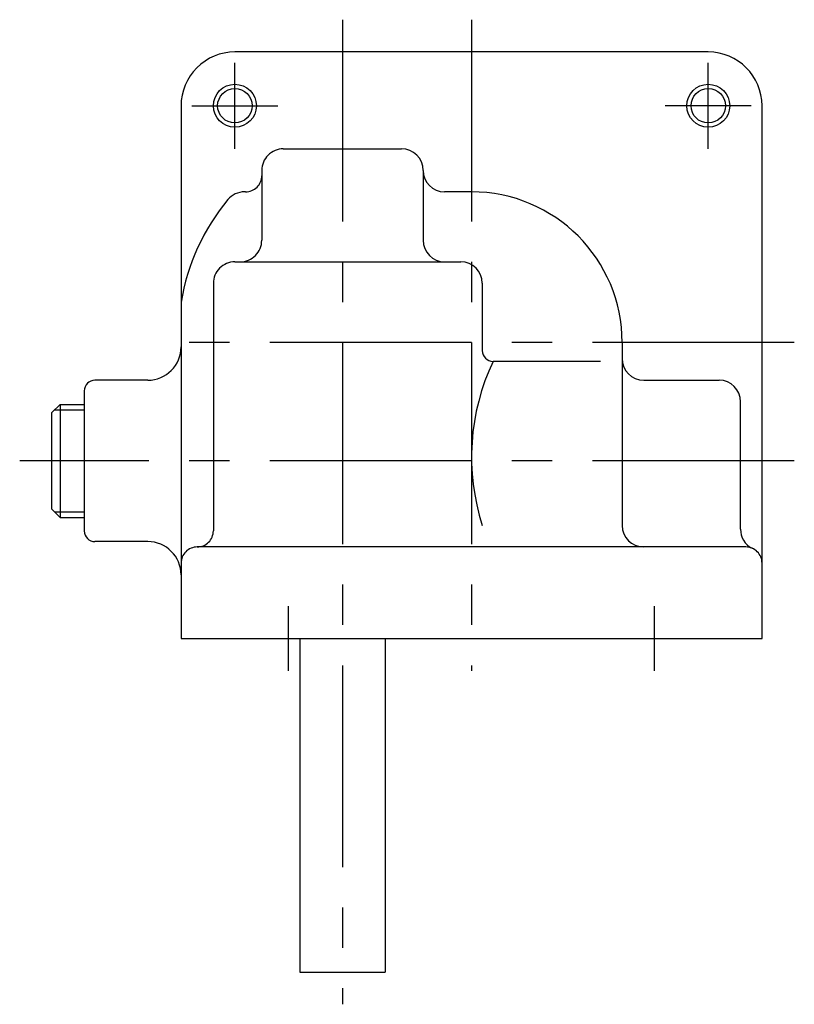
# Model space of a CAD drawing. Extents: x 53 to 357, y 14 to 273.
# Drawn here: x 285 to 357, y 93 to 185 of the extents above; entities that cross this region are included whole.
import ezdxf

# ---------------------------------------------------------------- set-up
doc = ezdxf.new("R2010")
doc.units = 0
doc.header["$LTSCALE"] = 15
doc.linetypes.add('CENTER', pattern=[2, 1.25, -0.25, 0.25, -0.25])
doc.layers.add('CSLAYER1', color=7, linetype='CONTINUOUS')

msp = doc.modelspace()

# ---------------------------------------------------------------- linework, layer by layer
at = {"layer": 'CSLAYER1', "color": 3, "linetype": 'CENTER'}
for p, q in [((314.701971, 184.665254), (314.702, 93.165258)), ((326.701971, 184.665258), (326.70199, 124.165258)), ((304.701976, 172.665258), (304.701971, 180.665258)), ((348.701974, 172.665258), (348.701974, 180.665258)), ((300.701974, 176.665256), (308.701974, 176.665261)), ((352.701974, 176.665258), (344.701974, 176.665258)), ((356.701981, 154.665258), (296.701981, 154.665258)), ((356.701981, 143.665258), (284.701984, 143.665258)), ((309.701989, 124.165258), (309.701989, 130.165258)), ((343.701989, 124.165258), (343.701989, 130.165258))]:
    msp.add_line(p, q, dxfattribs=at)
at = {"layer": 'CSLAYER1', "color": 6, "linetype": 'CONTINUOUS'}
for p, q in [((348.701974, 181.665258), (304.701974, 181.665258)), ((299.701974, 176.665256), (299.701989, 127.165258)), ((353.701989, 127.165258), (353.701974, 176.66526)), ((309.201976, 172.665258), (320.201976, 172.665258)), ((307.201976, 170.665257), (307.201978, 164.165259)), ((322.201976, 170.665259), (322.201978, 164.165257)), ((305.701976, 168.665258), (305.590043, 168.665258)), ((326.701976, 168.665258), (324.201976, 168.665258)), ((304.701979, 162.165258), (325.701979, 162.165258)), ((302.701979, 160.165257), (302.701986, 137.165259)), ((327.701979, 160.165259), (327.701981, 153.91526)), ((340.701981, 154.665258), (340.701986, 137.665257)), ((338.701981, 152.91526), (328.701981, 152.91526)), ((296.601984, 151.165258), (291.701984, 151.165258)), ((342.701981, 151.165258), (349.701982, 151.165258)), ((290.701984, 150.165258), (290.701984, 137.165258)), ((351.701986, 137.324503), (351.701982, 149.165259)), ((287.701983, 148.165258), (288.451982, 148.915258)), ((288.451982, 148.915258), (290.701984, 148.915258)), ((288.451982, 148.915258), (288.451982, 138.415258)), ((287.701986, 139.165258), (287.701983, 148.165258)), ((287.701983, 139.165261), (288.451986, 138.415258)), ((288.451986, 138.415258), (290.701984, 138.415258)), ((296.601984, 136.165258), (291.701984, 136.165258)), ((352.208977, 135.665258), (301.201986, 135.665258)), ((299.701989, 127.165258), (353.701989, 127.165258)), ((310.736989, 127.165258), (310.736999, 96.165258)), ((318.666989, 127.165261), (318.666999, 96.165258)), ((310.736999, 96.165258), (318.666999, 96.165258))]:
    msp.add_line(p, q, dxfattribs=at)
at = {"layer": 'CSLAYER1', "color": 3, "linetype": 'CONTINUOUS'}
for p, q in [((287.951982, 148.415258), (290.701984, 148.415258)), ((287.951986, 138.915258), (290.701984, 138.915258))]:
    msp.add_line(p, q, dxfattribs=at)
for centre in [(304.701974, 176.665258), (348.701974, 176.665258)]:
    msp.add_circle(centre, 2, dxfattribs=at)
at = {"layer": 'CSLAYER1', "color": 6, "linetype": 'CONTINUOUS'}
for centre in [(304.701974, 176.665258), (348.701974, 176.665258)]:
    msp.add_circle(centre, 1.6, dxfattribs=at)
for centre, radius, start, end in [((304.701974, 176.665258), 5, 90, 180.000018), ((348.701974, 176.665258), 5, 0.000018, 90), ((309.201976, 170.665258), 2, 90, 180.000018), ((320.201976, 170.665258), 2, 0.000018, 90), ((324.201976, 170.665258), 2, 180.000018, 270), ((305.701976, 170.165258), 1.5, -90, 0.000018), ((305.590043, 166.665258), 2, 90, 140.283062), ((326.701981, 154.665258), 14, 0, 90), ((319.435835, 155.163344), 20, 140.283062, 170.642407), ((305.201978, 164.165258), 2, -90, 0.000018), ((324.201978, 164.165258), 2, 180.000018, 270), ((304.701979, 160.165258), 2, 90, 180.000018), ((325.701979, 160.165258), 2, 0.000018, 90), ((296.601984, 154.265258), 3.1, 270, 359.915345), ((328.701981, 153.91526), 1, 180.000018, 270), ((347.446353, 144.02834), 20.744369, 154.633836, 197.862746), ((342.701981, 153.165258), 2, 180.000018, 270), ((291.701984, 150.165258), 1, 90, 180), ((349.701982, 149.165258), 2, 0.000018, 90), ((342.701986, 137.665258), 2, 180.000018, 270), ((353.701986, 137.324504), 2, 180.000018, 242.633247), ((291.701984, 137.165258), 1, 180, 270), ((301.201986, 137.165258), 1.5, -90, 0.000018), ((296.601984, 133.065258), 3.1, 0, 90), ((301.201987, 134.165258), 1.5, 90, 180.000018), ((352.201987, 134.165274), 1.5, 0.000018, 90.000037)]:
    msp.add_arc(centre, radius, start, end, dxfattribs=at)

doc.saveas('drawing.dxf')
